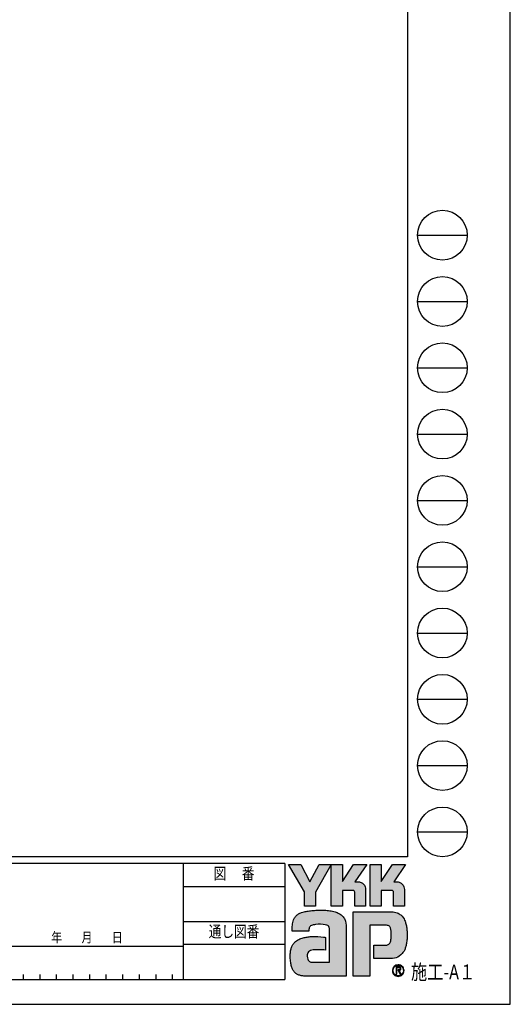
# Model space of a CAD drawing. Units: millimetres. Extents: x 0 to 12615, y 0 to 8910.
# Drawn here: x 10394 to 12615, y 0 to 4455 of the extents above; entities that cross this region are included whole.
import ezdxf
from ezdxf.enums import TextEntityAlignment as Align

# ---------------------------------------------------------------- set-up
doc = ezdxf.new("R2010")
doc.units = ezdxf.units.MM
doc.layers.add('YKK_ZWAK', color=7, linetype='Continuous', lineweight=30)
doc.styles.add('text-b', font='extslim2.shx', dxfattribs={"width": 0.8, "bigfont": 'extfont2.shx'})

msp = doc.modelspace()

# ---------------------------------------------------------------- hatches: boundary and pattern name
at = {"layer": 'YKK_ZWAK', "linetype": 'ByBlock', "lineweight": -2}
h = msp.add_hatch(color=256, dxfattribs=at)
edge = h.paths.add_edge_path()
edge.add_arc((12107.54961545775, 152.7661495680246), 26.41120338590177, 44.93442000000285, 90.08535600000256)
edge.add_arc((12107.55255883712, 152.7154529765897), 26.4619044613622, 90.0915655217743, 179.923629932956)
edge.add_arc((12107.39128452543, 152.6867557609504), 26.30068443516744, 179.8606450800951, 225.1439939985764)
edge.add_arc((12107.51742951676, 152.6838329157238), 26.38774459360254, 224.9453553885787, 269.9844512830166)
edge.add_arc((12107.51581210744, 152.8141241276382), 26.51803541329803, 269.9880223087077, 314.9377721061913)
edge.add_arc((12107.69443842095, 152.6429350151379), 26.27068499239209, 314.9257166602815, 360.2350799932709)
edge.add_arc((12107.75916761075, 152.8470016870717), 26.20591155086967, 359.7894949650353, 405.1328750314317)
edge.add_line((12126.24652165859, 171.4203035077433), (12126.24652001337, 171.4203025729107))
edge = h.paths.add_edge_path(flags=16)
edge.add_arc((12107.46543965191, 152.4384324328491), 23.40809244192205, 224.628219000001, 270.1097310000005, ccw=False)
edge.add_arc((12107.29085153807, 152.6505660468811), 23.43446363125889, 179.755127369646, 225.2972179378844, ccw=False)
edge.add_arc((12107.38675428587, 152.8007193039552), 23.53020547669671, 134.8007046283088, 180.1217460165475, ccw=False)
edge.add_arc((12107.45535742415, 152.9342306279164), 23.48424551845955, 89.86602478721397, 135.148996271344, ccw=False)
edge.add_arc((12107.55780244219, 152.7556642755664), 23.66279540725195, 45.03107645709707, 90.11509058956278, ccw=False)
edge.add_arc((12107.57359967743, 152.748066523198), 23.6570122568931, 0.0064280881064178175, 45.071149570043985, ccw=False)
edge.add_arc((12107.47265000287, 152.7883468461357), 23.75799157744153, 270.09072013900766, 359.9092589945101, ccw=False)
edge.add_line((12107.51026756243, 129.0303850498664), (12107.51027003633, 129.030382919782))
edge = h.paths.add_edge_path(flags=0)
edge.add_arc((12111.01224175894, 161.2459164257351), 5.029251831414851, -1.6106014017748862, 42.86139266983258, ccw=False)
edge.add_line((12116.03950669191, 161.1045612789894), (12115.83061157698, 159.4974020625484))
edge.add_line((12115.83061157698, 159.4974020625484), (12115.25548155519, 158.2304858852327))
edge.add_line((12115.25548155519, 158.2304858852327), (12114.39202239936, 157.2651436431685))
edge.add_line((12114.39202239936, 157.2651436431685), (12113.31919350131, 156.5626597635873))
edge.add_line((12113.31919350131, 156.5626597635873), (12112.11493542204, 156.083809258289))
edge.add_line((12112.11493542204, 156.083809258289), (12110.85667930705, 155.7893671390736))
edge.add_line((12110.85667930705, 155.7893671390736), (12109.62338454819, 155.6416366640348))
edge.add_line((12109.62338454819, 155.6416366640348), (12108.49299170642, 155.6008834295414))
edge.add_line((12108.49299170642, 155.6008834295415), (12105.51647734211, 155.6008834295415))
edge.add_line((12105.51647734211, 155.6008834295415), (12107.01874344862, 153.0456556268009))
edge.add_line((12107.01874344862, 153.0456556268009), (12116.83976354612, 136.1768730390909))
edge.add_line((12116.83976354612, 136.1768730390909), (12120.77092242845, 136.1768730390909))
edge.add_line((12120.77092242845, 136.1768730390909), (12111.30088956303, 152.4139804921522))
edge.add_line((12111.30088956303, 152.4139804921521), (12112.18727241326, 152.5902382313362))
edge.add_line((12112.18727241326, 152.5902382313362), (12113.032902029, 152.8138716056192))
edge.add_line((12113.032902029, 152.8138716056192), (12113.83523133309, 153.0843711995696))
edge.add_line((12113.83523133309, 153.0843711995696), (12114.59273207924, 153.4017370131875))
edge.add_line((12114.59273207924, 153.4017370131875), (12115.30183835943, 153.7659690464728))
edge.add_line((12115.30183835943, 153.7659690464728), (12115.96153134278, 154.1770672994257))
edge.add_line((12115.96153134278, 154.1770672994257), (12116.56875453674, 154.6340129411839))
edge.add_line((12116.56875453674, 154.6340129411839), (12117.12045144869, 155.1373153871778))
edge.add_arc((12111.1111064812, 160.8645915114753), 8.301440763039839, 316.3767372757107, 361.6565045120804)
edge.add_line((12119.40907801333, 161.1045648314184), (12119.37257706989, 161.9833493666501))
edge.add_line((12119.37257706989, 161.9833493666501), (12119.26254333676, 162.8305072286831))
edge.add_line((12119.26254333676, 162.8305072286831), (12119.08119144326, 163.6435342568278))
edge.add_line((12119.08119144326, 163.6435342568278), (12118.82801197397, 164.418355127635))
edge.add_line((12118.82801197397, 164.418355127635), (12118.50504259061, 165.1529321793798))
edge.add_line((12118.50504259061, 165.1529321793798), (12118.11177387775, 165.843190088613))
edge.add_line((12118.11177387775, 165.8431900886129), (12117.65024349711, 166.4876006090408))
edge.add_line((12117.65024349711, 166.4876006090408), (12117.12045144869, 167.0820884172144))
edge.add_line((12117.12045144869, 167.0820884172144), (12116.42611821601, 167.6959340117724))
edge.add_line((12116.42611821601, 167.6959340117724), (12115.65486325322, 168.2308202144991))
edge.add_line((12115.65486325322, 168.2308202144991), (12114.81076188377, 168.6867470253949))
edge.add_line((12114.81076188377, 168.6867470253949), (12113.89738001569, 169.0616767827347))
edge.add_line((12113.89738001569, 169.0616767827347), (12112.91777414155, 169.3551000710876))
edge.add_line((12112.91777414155, 169.3551000710876), (12111.87551016938, 169.5654886441602))
edge.add_line((12111.87551016938, 169.5654886441602), (12110.7741540072, 169.6928425019523))
edge.add_line((12110.7741540072, 169.6928425019523), (12109.61625273215, 169.7356333981705))
edge.add_line((12109.61625273215, 169.7356333981705), (12098.24762855477, 169.7356333981705))
edge.add_line((12098.24762855477, 169.7356333981705), (12098.24762855477, 136.288944433948))
edge.add_line((12098.24762855477, 136.2889444339481), (12101.683635638, 136.2889444339481))
edge.add_line((12101.683635638, 136.2889444339481), (12101.683635638, 166.3240782556359))
edge.add_line((12101.683635638, 166.3240782556359), (12109.61625273215, 166.3240782556359))
edge.add_line((12109.61625273215, 166.3240782556359), (12110.43539274547, 166.297079237784))
edge.add_line((12110.43539274547, 166.297079237784), (12111.20613829283, 166.2171010150905))
edge.add_line((12111.20613829283, 166.2171010150904), (12111.9264517125, 166.0846530029867))
edge.add_line((12111.9264517125, 166.0846530029868), (12112.59429534276, 165.9007540323349))
edge.add_line((12112.59429534276, 165.9007540323349), (12113.20763152189, 165.6664229339974))
edge.add_line((12113.20763152189, 165.6664229339974), (12113.76442258816, 165.3821691234054))
edge.add_line((12113.76442258816, 165.3821691234054), (12114.26212146441, 165.0485020159903))
edge.add_line((12114.26212146441, 165.0485020159903), (12114.69869048892, 164.6669498580459))
edge = h.paths.add_edge_path()
edge.add_arc((11757.55331512773, 68.9108088166555), 357.0043281246388, 87.51793533789117, 91.66438817798303, ccw=False)
edge.add_arc((11762.1910053094, 168.3357969445218), 257.471983398718, 81.92630775827178, 87.59083149003902, ccw=False)
edge.add_arc((11775.88118960165, 262.1547235194962), 162.6606653182127, 73.67137372319672, 82.0594330221652, ccw=False)
edge.add_arc((11796.1890386018, 330.1233372091751), 91.7248800845357, 60.605282882355084, 73.90849856205972, ccw=False)
edge.add_arc((11804.50303623472, 346.7032447678044), 73.204241580639, 52.173471518694726, 59.905419987328685, ccw=False)
edge.add_arc((11811.93854082793, 356.3282888808351), 61.04171117894118, 43.55041761169451, 52.14560577150331, ccw=False)
edge.add_arc((11816.03475746391, 360.2870793419616), 55.34534548003805, 34.48659260316282, 43.50182013356101, ccw=False)
edge.add_arc((11816.06334014024, 360.3714480010524), 55.27404105105882, 25.589150532184817, 34.43128324084961, ccw=False)
edge.add_arc((11811.1452659675, 358.0670482583169), 60.70504466068149, 17.43088999214831, 25.545905045019026, ccw=False)
edge.add_line((11869.06267229101, 376.2515606799581), (11871.1909825744, 367.647094315105))
edge.add_line((11871.1909825744, 367.647094315105), (11872.39676889997, 358.4358444887183))
edge.add_line((11872.39676889997, 358.4358444887183), (11872.77730222706, 348.6209373763971))
edge.add_line((11872.77730222706, 348.6209373763972), (11872.77730222706, 127.5))
edge.add_line((11872.77730222706, 127.5), (11691.82835633721, 127.5000000000002))
edge.add_arc((11691.08763433418, 266.8540394034809), 139.356008005226, 263.6848746649659, 270.30454692996716, ccw=False)
edge.add_arc((11684.70163296638, 209.9869172909055), 82.13157080898517, 253.691018885623, 263.74909316651605, ccw=False)
edge.add_arc((11677.15859145883, 184.0782979832644), 55.14727736951281, 239.8785013092501, 253.6535482446689, ccw=False)
edge.add_arc((11673.03911335785, 176.5859686265769), 46.59980391637139, 223.6420534782413, 239.6366294170112, ccw=False)
edge.add_arc((11678.00332680074, 180.9527011413586), 53.20660316595189, 208.2977657543149, 223.355606159757, ccw=False)
edge.add_arc((11700.00643018089, 192.6630080460424), 78.1316523311509, 196.3102007627962, 208.2099283034402, ccw=False)
edge.add_arc((11750.53904104367, 207.5911210622968), 130.8230395973495, 187.8047148541562, 196.3697110093865, ccw=False)
edge.add_arc((11846.24545436933, 221.0527241322621), 227.4711938845027, 181.9094794174698, 187.8904176513078, ccw=False)
edge.add_arc((11764.69944872335, 219.7694372107953), 145.9347609118784, 174.5558801097798, 182.4727230497099, ccw=False)
edge.add_arc((11720.97277826992, 223.9573797709645), 102.0080040167611, 164.9753667854606, 174.5673877291292, ccw=False)
edge.add_arc((11696.18557933134, 230.5664208139727), 76.35489052172127, 153.891777935297, 164.9434116692619, ccw=False)
edge.add_arc((11684.89210937665, 235.9967517385557), 63.82410981608275, 142.0468818398376, 153.8077060405064, ccw=False)
edge.add_arc((11682.71243282592, 237.5579540830939), 61.1453366754258, 130.6022050713186, 141.944269337734, ccw=False)
edge.add_arc((11686.31276150371, 233.2298623580247), 66.77458225111508, 120.6072426230107, 130.5308147201121, ccw=False)
edge.add_arc((11693.4228168753, 221.1399015672121), 80.80023588704964, 112.58837614452091, 120.5816154340441, ccw=False)
edge.add_arc((11702.99007478212, 198.1518193729808), 105.6997205771942, 106.6130308198974, 112.5902350136696, ccw=False)
edge.add_arc((11718.03620099773, 147.5794921595786), 158.4628239637299, 99.87193010640078, 106.59824860692831, ccw=False)
edge.add_arc((11726.46570231628, 100.0912626627613), 206.6931885051576, 94.78469170294778, 99.9171141639502, ccw=False)
edge.add_arc((11730.56921743196, 52.84399978727407), 254.1181272002389, 90.80098592879739, 94.81811646898808, ccw=False)
edge.add_arc((11731.19316180992, 17.66174312941035), 289.305698473827, 87.57779436069058, 90.82713927416393, ccw=False)
edge.add_line((11743.42005155266, 306.7089543884846), (11757.61120862566, 305.7724772145312))
edge.add_line((11757.61120862566, 305.7724772145312), (11768.76740656825, 304.5218623310128))
edge.add_line((11768.76740656825, 304.5218623310127), (11776.06529203517, 303.3502068393254))
edge.add_line((11776.06529203517, 303.3502068393254), (11778.68063085879, 302.6507794523313))
edge.add_line((11778.68063085879, 302.6507794523313), (11778.68063085879, 245.2911113182027))
edge.add_line((11778.68063085879, 245.2911113182027), (11770.38327231592, 246.166796444381))
edge.add_line((11770.38327231592, 246.166796444381), (11761.28358446896, 246.6594011663209))
edge.add_line((11761.28358446896, 246.6594011663209), (11751.96943272547, 246.8499225375778))
edge.add_line((11751.96943272547, 246.8499225375778), (11743.0297013239, 246.8213952734323))
edge.add_line((11743.0297013239, 246.8213952734323), (11735.0522556718, 246.6563446737338))
edge.add_line((11735.0522556718, 246.6563446737338), (11728.62547059218, 246.4362772074691))
edge.add_line((11728.62547059218, 246.4362772074691), (11724.33772090804, 246.2437181744874))
edge.add_line((11724.33772090804, 246.2437181744874), (11722.7778908578, 246.1617022900693))
edge.add_line((11722.7778908578, 246.1617022900693), (11716.29303241903, 244.9768019971718))
edge.add_line((11716.29303241903, 244.9768019971718), (11710.70117923109, 243.1210015814253))
edge.add_line((11710.70117923109, 243.1210015814253), (11706.00335012486, 240.5815656570509))
edge.add_line((11706.00335012486, 240.5815656570509), (11702.20005451575, 237.3467776691317))
edge.add_line((11702.20005451575, 237.3467776691317), (11699.29027357292, 233.4044116473195))
edge.add_line((11699.29027357292, 233.4044116473196), (11697.27502612722, 228.7432604521289))
edge.add_line((11697.27502612722, 228.7432604521288), (11696.15380276322, 223.3505886977804))
edge.add_line((11696.15380276322, 223.3505886977804), (11695.92762231178, 217.2146798293573))
edge.add_line((11695.92762231178, 217.2146798293573), (11696.64335099257, 210.466963028101))
edge.add_line((11696.64335099257, 210.466963028101), (11698.07684601588, 204.8888640568071))
edge.add_line((11698.07684601588, 204.8888640568071), (11700.13895968124, 200.3739150903617))
edge.add_line((11700.13895968124, 200.3739150903617), (11702.74054428822, 196.8156483036505))
edge.add_line((11702.74054428822, 196.8156483036505), (11705.79092389006, 194.1075958715594))
edge.add_line((11705.79092389006, 194.1075958715594), (11709.2009507863, 192.1422711381118))
edge.add_line((11709.2009507863, 192.1422711381118), (11712.88096786106, 190.8142251090557))
edge.add_line((11712.88096786106, 190.8142251090557), (11716.74080858302, 190.0159711284148))
edge.add_line((11716.74080858302, 190.0159711284148), (11796.39351481594, 190.0159711284148))
edge.add_line((11796.39351481594, 190.0159711284148), (11796.39351481594, 337.3893459499967))
edge.add_line((11796.39351481594, 337.3893459499967), (11796.41643851035, 340.3113528631785))
edge.add_line((11796.41643851035, 340.3113528631786), (11796.26412329642, 343.1676451857397))
edge.add_line((11796.26412329643, 343.1676451857397), (11795.89021236995, 345.9200167603424))
edge.add_line((11795.89021236995, 345.9200167603424), (11795.24885834211, 348.5307708450802))
edge.add_line((11795.24885834211, 348.5307708450803), (11794.29370440867, 350.9632295289096))
edge.add_line((11794.29370440867, 350.9632295289094), (11792.97839376539, 353.1791866544919))
edge.add_line((11792.97839376539, 353.1791866544919), (11791.25606019261, 355.1419643107839))
edge.add_line((11791.25606019261, 355.1419643107839), (11789.08136571695, 356.8133563404472))
edge.add_line((11789.08136571696, 356.8133563404472), (11784.41002621314, 358.6472518926533))
edge.add_line((11784.41002621314, 358.6472518926533), (11776.94097716135, 360.2009689577169))
edge.add_line((11776.94097716135, 360.2009689577169), (11767.41185210591, 361.3471536778458))
edge.add_line((11767.41185210591, 361.3471536778458), (11756.56079400659, 361.9589616106788))
edge.add_line((11756.56079400659, 361.9589616106788), (11745.12543640773, 361.9100577292868))
edge.add_line((11745.12543640773, 361.9100577292868), (11733.84392226903, 361.0741070067342))
edge.add_arc((11744.34853574272, 267.0095212695003), 94.64931692383793, 96.37207465332192, 102.7534079932569)
edge.add_arc((11734.4853539515, 309.5567180874208), 50.97494960633882, 102.4978957058443, 112.8463169705322)
edge.add_line((11714.69378541356, 356.5326619542195), (11711.20906641597, 354.5698907815816))
edge.add_line((11711.20906641597, 354.5698907815816), (11708.48827859809, 352.1730911779343))
edge.add_line((11708.48827859809, 352.1730911779343), (11706.43176850247, 349.3748722145264))
edge.add_line((11706.43176850247, 349.3748722145264), (11704.93816245828, 346.2073270635213))
edge.add_line((11704.93816245828, 346.2073270635213), (11703.90812445646, 342.7035677279452))
edge.add_line((11703.90812445646, 342.7035677279453), (11703.24129965706, 338.8961967953927))
edge.add_line((11703.24129965706, 338.8961967953927), (11702.83631438928, 334.8167980225963))
edge.add_line((11702.83631438928, 334.8167980225963), (11702.59383264405, 330.4989928280132))
edge.add_line((11702.59383264405, 330.4989928280132), (11627.61654123839, 330.316622103655))
edge.add_line((11627.61654123839, 330.3166221036549), (11627.83508045836, 340.5711547330743))
edge.add_line((11627.83508045836, 340.5711547330743), (11628.25178228106, 352.0920941243771))
edge.add_arc((11764.20698746968, 344.3123176679155), 136.1776146787452, 171.5562215410652, 176.7249302595971, ccw=False)
edge.add_arc((11718.06161064273, 351.1997860831715), 89.52109364387968, 163.4838524863008, 171.5798233267276, ccw=False)
edge.add_arc((11694.90797399899, 358.0684520019452), 65.37012163732778, 152.2125045740734, 163.4864976584933, ccw=False)
edge.add_arc((11684.90490193354, 363.24109748833), 54.10919263380296, 138.0385215069419, 152.1201504079557, ccw=False)
edge.add_arc((11684.89712514957, 362.9880471121129), 54.27295160983189, 122.60462867217839, 137.8343845030835, ccw=False)
edge.add_arc((11692.07295502091, 351.3811461537934), 67.91764616981753, 108.37420791968111, 122.42808991687619, ccw=False)
edge.add_arc((11703.43906018991, 310.9616792296484), 109.8766770801347, 100.9315937394664, 107.3549899713762, ccw=False)
edge.add_arc((11740.57976585022, 130.7737723106306), 293.8471686289735, 97.86054447666339, 101.37937906247248, ccw=False)
edge.add_arc((11758.01685467315, 9.628206746350372), 416.2397711733253, 94.9020122383061, 97.95760039022957, ccw=False)
edge.add_arc((11759.20440242765, -0.0681832747268345), 426.0023205036317, 91.61689723320711, 94.94970856324022, ccw=False)
edge = h.paths.add_edge_path()
edge.add_arc((12027.60789192463, 292.3246049289617), 118.4613637369773, 339.22498221091587, 347.3145741352372, ccw=False)
edge.add_arc((12083.03954309938, 270.8612934938051), 59.02223089989689, 326.2325061058077, 339.6193101912123, ccw=False)
edge.add_arc((12060.61976262457, 287.5702458854108), 86.95876842549131, 318.6736738685102, 325.2911172618525, ccw=False)
edge.add_arc((12069.34269733788, 279.9195494089488), 75.35607502246552, 311.5703269329227, 318.6624294560623, ccw=False)
edge.add_line((12119.34438028027, 223.5425173327532), (12112.42466000418, 218.1642301930549))
edge.add_line((12112.42466000418, 218.1642301930549), (12105.21643165315, 213.9360821143574))
edge.add_line((12105.21643165315, 213.9360821143574), (12097.77438161921, 210.7807629337005))
edge.add_line((12097.77438161921, 210.7807629337005), (12090.15148910721, 208.621860336409))
edge.add_line((12090.15148910721, 208.621860336409), (12082.40226156828, 207.3829620078074))
edge.add_line((12082.40226156828, 207.3829620078074), (12074.57967820725, 206.9866368023585))
edge.add_line((12074.57967820725, 206.9866368023585), (11997.53925430536, 206.9866368023585))
edge.add_line((11997.53925430536, 206.9866368023585), (11997.53925430536, 267.5056994405935))
edge.add_line((11997.53925430536, 267.5056994405934), (12040.9822022754, 267.5056994405934))
edge.add_line((12040.9822022754, 267.5056994405934), (12048.9922505151, 267.6172614200193))
edge.add_line((12048.9922505151, 267.6172614200193), (12056.034918851, 268.2993686823538))
edge.add_line((12056.034918851, 268.2993686823538), (12062.07913294181, 270.0721343828187))
edge.add_arc((12055.07840834978, 285.8577293182474), 17.26832801051824, 293.9167198020605, 314.0937636770703)
edge.add_arc((12052.72451811807, 287.935651424758), 20.40008163115389, 314.7809858171797, 333.9292818603019)
edge.add_arc((12037.57381020557, 295.2922392450358), 37.24234826006199, 334.0067642612879, 347.3498910530277)
edge.add_arc((11996.24502938789, 304.8629728063629), 79.66437569378995, 347.1430841970991, 355.4000769567)
edge.add_arc((11905.80418822353, 312.6354584738058), 170.4379570607271, 355.2339044354762, 360.2919344246406)
edge.add_line((12076.23993289908, 313.5038730771792), (12076.14613065809, 323.0523580551937))
edge.add_line((12076.14613065809, 323.0523580551937), (12075.69071326263, 331.6533281950407))
edge.add_line((12075.69071326263, 331.6533281950407), (12074.61329962571, 339.2064307929743))
edge.add_line((12074.61329962571, 339.2064307929743), (12072.6551067083, 345.6108015936261))
edge.add_arc((12053.56839238507, 337.644092572978), 20.68262836962681, 22.65543833575849, 39.38165319252862)
edge.add_arc((12056.47847685854, 339.8691090766009), 17.02205261141511, 39.80779662169854, 59.7537818176739)
edge.add_arc((12054.40552887051, 335.9753347670537), 21.43062072040466, 60.2099075952312, 77.92418213913811)
edge.add_arc((12051.21243820574, 320.9841104600492), 36.75812941804351, 77.94572257653994, 90.63794058773097)
edge.add_line((12050.80317563207, 357.7399614563113), (11979.29097473005, 357.7399830097423))
edge.add_line((11979.29097473005, 357.7399830097423), (11979.29097473005, 127.4999999999999))
edge.add_line((11979.29097473005, 127.5), (11904.34526708113, 127.5))
edge.add_line((11904.34526708113, 127.5), (11904.34526708113, 418.8127802216573))
edge.add_line((11904.34526708113, 418.8127802216573), (12078.52866662967, 418.8127802216571))
edge.add_arc((12075.68208538498, 338.6803548196545), 80.18296967305565, 78.73197638228362, 87.96551099663083, ccw=False)
edge.add_arc((12078.03335017812, 350.7034119578388), 67.93225006289671, 69.0303397675134, 78.69541395760581, ccw=False)
edge.add_arc((12080.22523909737, 356.5484120128136), 61.68996139996341, 59.394837104650776, 68.98849810507397, ccw=False)
edge.add_arc((12081.23840542108, 358.3291900517381), 59.6414404267565, 50.30120407773393, 59.36159834971329, ccw=False)
edge.add_arc((12080.86923699034, 357.9103183668515), 60.19953493909497, 42.05209438652213, 50.28551138205171, ccw=False)
edge.add_line((12125.56956683747, 398.232328714067), (12130.45796626754, 392.0633759310055))
edge.add_line((12130.45796626754, 392.0633759310056), (12134.11964438678, 386.086404677107))
edge.add_line((12134.11964438678, 386.086404677107), (12136.6743627741, 380.6774316289574))
edge.add_arc((12051.13831873057, 340.7824904041845), 94.3823138408024, 14.762666767432506, 25.004857483356886, ccw=False)
edge.add_arc((11993.25277124918, 325.0056791973285), 154.3780464337195, 7.913901303101682, 14.950413391766176, ccw=False)
edge.add_arc((11935.4346507712, 316.5986744855946), 212.8033446260953, 2.5437612488565833, 8.012513468652287, ccw=False)
edge.add_arc((11902.29410262706, 314.8557032463843), 245.9887424634968, -2.235807907604226, 2.606741948428123, ccw=False)
edge.add_arc((11911.75441433532, 314.2473097170845), 236.512018387378, 352.8936963416039, 357.82205712252266, ccw=False)
edge.add_arc((11961.224549084, 307.8109264885441), 186.6258384953822, 347.15165836895227, 352.9756549716377, ccw=False)
edge = h.paths.add_edge_path()
edge.add_arc((11924.7239049547, 517.2163225306762), 37.4662208605921, 78.2679820538109, 90.11215451062168, ccw=False)
edge.add_arc((11925.26092572606, 519.9433445462212), 34.68698517926358, 66.19963222081822, 78.22058292401289, ccw=False)
edge.add_line((11939.2588991592, 551.6804471328071), (11945.32366319518, 548.2164615443529))
edge.add_line((11945.32366319518, 548.2164615443529), (11950.45908015679, 543.6994749161828))
edge.add_line((11950.45908015679, 543.6994749161828), (11954.5878922264, 538.3220856247693))
edge.add_line((11954.5878922264, 538.3220856247693), (11957.63317767393, 532.2758338722319))
edge.add_line((11957.63317767393, 532.2758338722319), (11959.51648652296, 525.753788106983))
edge.add_line((11959.51648652296, 525.7537881069828), (11960.16191587425, 518.9474885311422))
edge.add_line((11960.16191587425, 518.9474885311423), (11960.16191587425, 443.6726985136838))
edge.add_line((11960.16191587425, 443.6726985136838), (11910.61566162338, 443.6726985136838))
edge.add_line((11910.61566162338, 443.6726985136838), (11910.61566162338, 507.8855324433209))
edge.add_arc((11903.58641633052, 508.0600031536351), 7.031410201088885, 358.5781712163345, 452.1682981404213)
edge.add_line((11903.32038356372, 515.086378889601), (11855.65432133919, 515.0866289783171))
edge.add_line((11855.65432133919, 515.0866289783171), (11855.65432133919, 443.8550692380423))
edge.add_line((11855.65432133919, 443.8550692380423), (11804.87120642145, 443.8550692380423))
edge.add_line((11804.87120642145, 443.8550692380423), (11804.87120642145, 633.0000000000002))
edge.add_line((11804.87120642145, 633.0000000000002), (11855.65432133919, 633.0000000000002))
edge.add_line((11855.65432133919, 633.0000000000002), (11855.65432133919, 555.62285249811))
edge.add_line((11855.65432133919, 555.62285249811), (11905.60352319612, 633.0000000000002))
edge.add_line((11905.60352319612, 633.0000000000002), (11965.25810784766, 633.0000000000002))
edge.add_line((11965.25810784766, 633.0000000000002), (11911.73892264911, 554.6824716121731))
edge.add_line((11911.73892264911, 554.6824716121731), (11913.63598571478, 554.6824716121731))
edge.add_line((11913.63598571478, 554.6824716121731), (11915.72917372145, 554.6824716121731))
edge.add_line((11915.72917372145, 554.6824716121731), (11917.87890684098, 554.6824716121731))
edge.add_line((11917.87890684098, 554.6824716121731), (11919.94815232238, 554.6824716121731))
edge.add_line((11919.94815232238, 554.6824716121731), (11921.79783975296, 554.6824716121731))
edge.add_line((11921.79783975296, 554.6824716121731), (11923.29042696628, 554.6824716121731))
edge.add_line((11923.29042696628, 554.6824716121731), (11924.28735296508, 554.6824716121731))
edge.add_line((11924.28735296508, 554.6824716121731), (11924.65056616749, 554.6824716121731))
h.paths.add_polyline_path([(11611.52971133753, 633.0000000000002), (11666.74677816816, 633.0000000000002), (11708.20708128009, 554.8505787044587), (11749.55836948975, 633.0000000000002), (11804.81466130859, 633.0000000000002), (11734.00744462247, 507.0149414714542), (11734.00744462247, 443.7990335406136), (11683.64561626631, 443.7990335406136), (11683.64561626631, 508.7138419344007)])
edge = h.paths.add_edge_path()
edge.add_arc((12100.16823420786, 517.1494490720642), 37.53308953963971, 78.2785069830033, 90.10825959996419, ccw=False)
edge.add_arc((12100.68562859086, 519.781598079606), 34.85072989700055, 66.2482987955567, 78.2322632326792, ccw=False)
edge.add_line((12114.72259183091, 551.6804544439215), (12120.80505326234, 548.2164615443529))
edge.add_line((12120.80505326234, 548.2164615443529), (12125.96135625662, 543.6994749161828))
edge.add_line((12125.96135625662, 543.6994749161828), (12130.11054494349, 538.3220856247693))
edge.add_line((12130.11054494349, 538.3220856247693), (12133.1736599311, 532.2758338722319))
edge.add_line((12133.1736599311, 532.2758338722319), (12135.07021358134, 525.753788106983))
edge.add_line((12135.07021358134, 525.7537881069828), (12135.71971825608, 518.9474885311422))
edge.add_line((12135.71971825608, 518.9474885311423), (12135.71971825608, 443.7990335406137))
edge.add_line((12135.71971825608, 443.7990335406136), (12086.06088319493, 443.7990335406136))
edge.add_line((12086.06088319493, 443.7990335406136), (12086.06088319492, 507.8855324433207))
edge.add_arc((12079.06452099976, 508.093252187874), 6.999445082162267, 358.299406285005, 452.4345457850627)
edge.add_line((12078.76719818733, 515.0863795714854), (12031.15455977731, 515.0866289783171))
edge.add_line((12031.1545597773, 515.0866289783171), (12031.1545597773, 443.7990335406136))
edge.add_line((12031.1545597773, 443.7990335406136), (11980.34393642628, 443.7990335406136))
edge.add_line((11980.34393642628, 443.7990335406136), (11980.34393642628, 633.0000000000002))
edge.add_line((11980.34393642628, 633.0000000000002), (12031.15455977731, 633.0000000000002))
edge.add_line((12031.1545597773, 633.0000000000002), (12031.1545597773, 555.62285249811))
edge.add_line((12031.1545597773, 555.62285249811), (12081.04874476766, 633.0000000000002))
edge.add_line((12081.04874476766, 633.0000000000002), (12140.70383883463, 633.0000000000002))
edge.add_line((12140.70383883464, 633.0000000000002), (12087.18414422065, 554.6824716121731))
edge.add_line((12087.18414422065, 554.6824716121731), (12089.10158390357, 554.6824716121731))
edge.add_line((12089.10158390357, 554.6824716121731), (12091.203941388, 554.6824716121731))
edge.add_line((12091.203941388, 554.6824716121731), (12093.35520275383, 554.6824716121731))
edge.add_line((12093.35520275383, 554.6824716121731), (12095.42037291178, 554.6824716121731))
edge.add_line((12095.42037291178, 554.6824716121731), (12097.26241911089, 554.6824716121731))
edge.add_line((12097.26241911089, 554.6824716121731), (12098.74685567731, 554.6824716121731))
edge.add_line((12098.74685567731, 554.6824716121731), (12099.7371592755, 554.6824716121731))
edge.add_line((12099.7371592755, 554.6824716121731), (12100.09731598534, 554.6824716121731))

# ---------------------------------------------------------------- linework, layer by layer
at = {"layer": 'YKK_ZWAK'}
for p, q in [((12615, 0), (12615, 8910)), ((12150.02971133753, 8617.499999999998), (12150.02971133753, 667.4999999999999)), ((12195.02971133753, 3480), (12420.02971133753, 3480)), ((12195.02971133753, 3180), (12420.02971133753, 3180)), ((12195.02971133753, 2880), (12420.02971133753, 2880)), ((12195.02971133753, 2580), (12420.02971133753, 2580)), ((12195.02971133753, 2280), (12420.02971133753, 2280)), ((12195.02971133753, 1980), (12420.02971133753, 1980)), ((12195.02971133753, 1680), (12420.02971133753, 1680)), ((12195.02971133753, 1380), (12420.02971133753, 1380)), ((12195.02971133753, 1080), (12420.02971133753, 1080)), ((12195.02971133753, 780), (12420.02971133753, 780)), ((12150.02971133753, 667.4999999999999), (450.0297113375282, 667.4999999999999)), ((11133.77971133753, 637.5), (9585.029711337527, 637.5)), ((11133.77971133753, 637.5), (11133.77971133753, 112.5)), ((11595.02971133753, 637.5), (11133.77971133753, 637.5)), ((11595.02971133753, 637.5), (11595.02971133753, 112.5)), ((11133.77971133753, 532.5), (11595.02971133753, 532.5)), ((11133.77971133753, 375), (11595.02971133753, 375)), ((11595.02971133753, 270), (11133.77971133753, 270)), ((9585.029711337527, 262.5), (11133.77971133753, 262.5)), ((10410.02971133753, 135), (10410.02971133753, 112.5)), ((10485.02971133753, 135), (10485.02971133753, 112.5)), ((10560.02971133753, 135), (10560.02971133753, 112.5)), ((10635.02971133753, 135), (10635.02971133753, 112.5)), ((10710.02971133753, 135), (10710.02971133753, 112.5)), ((10785.02971133753, 135), (10785.02971133753, 112.5)), ((10860.02971133753, 135), (10860.02971133753, 112.5)), ((10935.02971133753, 135), (10935.02971133753, 112.5)), ((11010.02971133753, 135), (11010.02971133753, 112.5)), ((11085.02971133753, 135), (11085.02971133753, 112.5)), ((9585.029711337527, 112.5), (11133.77971133753, 112.5)), ((11133.77971133753, 112.5), (11595.02971133753, 112.5)), ((0, 0), (12615, 0))]:
    msp.add_line(p, q, dxfattribs=at)
at = {"layer": 'YKK_ZWAK', "linetype": 'ByBlock', "lineweight": -2}
msp.add_lwpolyline([(11611.52971133753, 633.0000000000002), (11666.74677816816, 633.0000000000002), (11708.20708128009, 554.8505787044587), (11749.55836948975, 633.0000000000002), (11804.81466130859, 633.0000000000002), (11734.00744462247, 507.0149414714542), (11734.00744462247, 443.7990335406136), (11683.64561626631, 443.7990335406136), (11683.64561626631, 508.7138419344007)], close=True, dxfattribs=at)
for points in [[(11924.65056616749, 554.6824716121731, -0.0517260100804869), (11932.34207917498, 553.8998491758099, -0.0524994454876206), (11939.2588991592, 551.6804471328071), (11945.32366319518, 548.2164615443529), (11950.45908015679, 543.6994749161828), (11954.5878922264, 538.3220856247693), (11957.63317767393, 532.2758338722319), (11959.51648652296, 525.7537881069828), (11960.16191587425, 518.9474885311423), (11960.16191587425, 443.6726985136838), (11910.61566162338, 443.6726985136838), (11910.61566162338, 507.8855324433209, 0.432687496610367), (11903.32038356372, 515.086378889601), (11855.65432133919, 515.0866289783171), (11855.65432133919, 443.8550692380423), (11804.87120642145, 443.8550692380423), (11804.87120642145, 633.0000000000002), (11855.65432133919, 633.0000000000002), (11855.65432133919, 555.62285249811), (11905.60352319612, 633.0000000000002), (11965.25810784766, 633.0000000000002), (11911.73892264911, 554.6824716121731), (11913.63598571478, 554.6824716121731), (11915.72917372145, 554.6824716121731), (11917.87890684098, 554.6824716121731), (11919.94815232238, 554.6824716121731), (11921.79783975296, 554.6824716121731), (11923.29042696628, 554.6824716121731), (11924.28735296508, 554.6824716121731)], [(12100.09731598534, 554.6824716121731, -0.051662923521697), (12107.79325441187, 553.8998487607621, -0.052337619024468), (12114.72259183091, 551.6804544439215), (12120.80505326234, 548.2164615443529), (12125.96135625662, 543.6994749161828), (12130.11054494349, 538.3220856247693), (12133.1736599311, 532.2758338722319), (12135.07021358134, 525.7537881069828), (12135.71971825608, 518.9474885311423), (12135.71971825608, 443.7990335406136), (12086.06088319493, 443.7990335406136), (12086.06088319492, 507.8855324433207, 0.4355136938325048), (12078.76719818733, 515.0863795714854), (12031.1545597773, 515.0866289783171), (12031.1545597773, 443.7990335406136), (11980.34393642628, 443.7990335406136), (11980.34393642628, 633.0000000000002), (12031.1545597773, 633.0000000000002), (12031.1545597773, 555.62285249811), (12081.04874476766, 633.0000000000002), (12140.70383883464, 633.0000000000002), (12087.18414422065, 554.6824716121731), (12089.10158390357, 554.6824716121731), (12091.203941388, 554.6824716121731), (12093.35520275383, 554.6824716121731), (12095.42037291178, 554.6824716121731), (12097.26241911089, 554.6824716121731), (12098.74685567731, 554.6824716121731), (12099.7371592755, 554.6824716121731)], [(11747.18413569365, 425.764518924297, -0.0180942879063277), (11773.01397749631, 425.580205063165, -0.024721181581454), (11798.3520804798, 423.2557821904617, -0.0366161642978948), (11821.61261989763, 418.2544619076422, -0.0581115096325855), (11841.20975816407, 410.0394709783834, -0.0337497950622461), (11849.39720915643, 404.5251629569445, -0.0375211763668324), (11856.17964236293, 398.3855764612652, -0.0393566523854136), (11861.65364036443, 391.6243540992451, -0.0386002362161858), (11865.91578981542, 384.2451338391833, -0.0354232381635762), (11869.06267229101, 376.2515606799581), (11871.1909825744, 367.647094315105), (11872.39676889997, 358.4358444887183), (11872.77730222706, 348.6209373763972), (11872.77730222706, 127.5), (11691.82835633721, 127.5000000000002, -0.0288918040959043), (11675.75893333783, 128.3436502880171, -0.0439148256206971), (11661.6376789188, 131.1602152969582, -0.0601774642462495), (11649.4837395142, 136.3779335075822, -0.0699030293254474), (11639.31644271343, 144.4250729665922, -0.0657969275874251), (11631.15513405884, 155.7299047603837, -0.0519690664885366), (11625.01916215404, 170.7207034755169, -0.037389254081128), (11620.92785854892, 189.8257316265548, -0.0261026920733818), (11618.90057140895, 213.4732624778934, -0.034557490484889), (11619.42296996162, 233.614983823325, -0.0418775417324693), (11622.45197267239, 250.401353524872, -0.0482592614009314), (11627.62160325648, 264.1677673850552, -0.05136136850738901), (11634.56588928553, 275.2496314438155, -0.0495295333776397), (11642.91883750519, 283.9823223459069, -0.0433268324194203), (11652.31446852508, 290.7012544531347, -0.0348912343847105), (11662.38679834244, 295.7418028367579, -0.0260863881558032), (11672.76985749252, 299.4393773308395, -0.0293575308065985), (11690.86831035608, 303.6960265069806, -0.0223981620624572), (11709.22509333252, 306.0641627644439, -0.0175298338817346), (11727.01680194988, 306.9372954800165, -0.014178891883078), (11743.42005155266, 306.7089543884846), (11757.61120862566, 305.7724772145312), (11768.76740656825, 304.5218623310127), (11776.06529203517, 303.3502068393254), (11778.68063085879, 302.6507794523313), (11778.68063085879, 245.2911113182027), (11770.38327231592, 246.166796444381), (11761.28358446896, 246.6594011663209), (11751.96943272547, 246.8499225375778), (11743.0297013239, 246.8213952734323), (11735.0522556718, 246.6563446737338), (11728.62547059218, 246.4362772074691), (11724.33772090804, 246.2437181744874), (11722.7778908578, 246.1617022900693), (11716.29303241903, 244.9768019971718), (11710.70117923109, 243.1210015814253), (11706.00335012486, 240.5815656570509), (11702.20005451575, 237.3467776691317), (11699.29027357292, 233.4044116473196), (11697.27502612722, 228.7432604521288), (11696.15380276322, 223.3505886977804), (11695.92762231178, 217.2146798293573), (11696.64335099257, 210.466963028101), (11698.07684601588, 204.8888640568071), (11700.13895968124, 200.3739150903617), (11702.74054428822, 196.8156483036505), (11705.79092389006, 194.1075958715594), (11709.2009507863, 192.1422711381118), (11712.88096786106, 190.8142251090557), (11716.74080858302, 190.0159711284148), (11796.39351481594, 190.0159711284148), (11796.39351481594, 337.3893459499967), (11796.41643851035, 340.3113528631786), (11796.26412329643, 343.1676451857397), (11795.89021236995, 345.9200167603424), (11795.24885834211, 348.5307708450803), (11794.29370440867, 350.9632295289094), (11792.97839376539, 353.1791866544919), (11791.25606019261, 355.1419643107839), (11789.08136571696, 356.8133563404472), (11784.41002621314, 358.6472518926533), (11776.94097716135, 360.2009689577169), (11767.41185210591, 361.3471536778458), (11756.56079400659, 361.9589616106788), (11745.12543640773, 361.9100577292868), (11733.84392226903, 361.0741070067343, 0.0278510171638468), (11723.45418331812, 359.323763025069, 0.0451842178209498), (11714.69378541356, 356.5326619542195), (11711.20906641597, 354.5698907815816), (11708.48827859809, 352.1730911779343), (11706.43176850247, 349.3748722145264), (11704.93816245828, 346.2073270635213), (11703.90812445646, 342.7035677279453), (11703.24129965706, 338.8961967953927), (11702.83631438928, 334.8167980225963), (11702.59383264405, 330.4989928280132), (11627.61654123839, 330.3166221036549), (11627.83508045836, 340.5711547330743), (11628.25178228106, 352.0920941243771, -0.0225565707222758), (11629.50548021325, 364.3084843615319, -0.0353400380862284), (11632.23418833993, 376.6493398720582, -0.0492317925525791), (11637.07615559885, 388.5435825744634, -0.0615201336222398), (11644.66960215235, 399.4201712603282, -0.0665503349233684), (11655.65275079316, 408.7080629142255, -0.0613986076075888), (11670.66382812824, 415.8362153643823, -0.0280346944577528), (11682.6023898803, 418.8445663646374, -0.0153550189529216), (11700.39251590877, 421.8599166964591, -0.0133333084937711), (11722.44836916278, 424.3454959264866, -0.0145431579434434)], [(12143.17766517638, 266.3107200025745, -0.0353121700799632), (12138.36694777244, 250.306439260689, -0.0584774722804379), (12132.10472031068, 238.0553165136127, -0.0288820706933246), (12125.92238877011, 230.1473025215004, -0.0309550164657821), (12119.34438028027, 223.5425173327532), (12112.42466000418, 218.1642301930549), (12105.21643165315, 213.9360821143574), (12097.77438161921, 210.7807629337005), (12090.15148910721, 208.621860336409), (12082.40226156828, 207.3829620078074), (12074.57967820725, 206.9866368023585), (11997.53925430536, 206.9866368023585), (11997.53925430536, 267.5056994405934), (12040.9822022754, 267.5056994405934), (12048.9922505151, 267.6172614200193), (12056.034918851, 268.2993686823538), (12062.07913294181, 270.0721343828186, 0.0882671288460553), (12067.09430895523, 273.45558091892, 0.083745158605346), (12071.04893828042, 278.9702202431892, 0.0582862445597222), (12073.912123107, 287.1362893063791, 0.0360435238119385), (12075.65280502616, 298.4740822247639, 0.0220734031753504), (12076.23993289908, 313.5038730771792), (12076.14613065809, 323.0523580551937), (12075.69071326263, 331.6533281950407), (12074.61329962571, 339.2064307929743), (12072.6551067083, 345.6108015936261, 0.0731117326214678), (12069.55475660722, 350.7668695364488, 0.0872511803861705), (12065.05277342465, 354.5739284737336, 0.0774473946688399), (12058.88894037422, 356.9317305867127, 0.0554369345174518), (12050.80317563207, 357.7399614563113), (11979.29097473005, 357.7399830097423), (11979.29097473005, 127.5), (11904.34526708113, 127.5), (11904.34526708113, 418.8127802216573), (12078.52866662967, 418.8127802216571, -0.0403107082291994), (12091.34974460099, 417.3177065062486, -0.0421968599351876), (12102.34450509475, 414.1365132948153, -0.0418847103820418), (12111.63276899688, 409.6447245320497, -0.0395540362689687), (12119.33447380363, 404.2180883820565, -0.0359405218764401), (12125.56956683747, 398.232328714067), (12130.45796626754, 392.0633759310056), (12134.11964438678, 386.086404677107), (12136.6743627741, 380.6774316289575, -0.0447197629795074), (12142.40503734724, 364.8325889256079, -0.0307122268322105), (12146.16053456972, 346.2611993509215, -0.0238664630145888), (12148.02830210148, 326.0434030742625, -0.0211327548680144), (12148.09558128826, 305.2591149600103, -0.0215073458566774), (12146.44962622583, 284.9882537285916, -0.0254174505855289)], [(12126.24652001337, 171.4203025729107, 0.1995970972806858), (12107.5102695607, 179.1773236462789, 0.4133553441987413), (12081.09067788248, 152.7507242799317, 0.2001979443820198), (12088.84068928987, 134.0426838300401, 0.1990897109272768), (12107.5102685082, 126.2960892937853, 0.1986844442601123), (12126.2465185103, 134.0426873198002, 0.200316005725648), (12133.96490229394, 152.7507212286564, 0.2004703921328915), (12126.24652165859, 171.4203035077433)], [(12107.51027003633, 129.030382919782, -0.2010974043379156), (12090.80636516645, 135.9941620307434, -0.2013724321324656), (12083.85660192939, 152.7507207411649, -0.2003690060463346), (12090.80636120771, 169.4968606291065, -0.2001962315093685), (12107.51027078688, 176.4184119441531, -0.1992934801777829), (12124.28084779816, 169.4968601858843, -0.1992059581228088), (12131.23061178544, 152.7507206342005, -0.4132862458215515), (12107.51026756243, 129.0303850498664)], [(12114.69869048892, 164.6669498580459, -0.1965184448751553), (12116.03950669191, 161.1045612789894), (12115.83061157698, 159.4974020625484), (12115.25548155519, 158.2304858852327), (12114.39202239936, 157.2651436431685), (12113.31919350131, 156.5626597635873), (12112.11493542204, 156.083809258289), (12110.85667930705, 155.7893671390736), (12109.62338454819, 155.6416366640348), (12108.49299170642, 155.6008834295415), (12105.51647734211, 155.6008834295415), (12107.01874344862, 153.0456556268009), (12116.83976354612, 136.1768730390909), (12120.77092242845, 136.1768730390909), (12111.30088956303, 152.4139804921521), (12112.18727241326, 152.5902382313362), (12113.032902029, 152.8138716056192), (12113.83523133309, 153.0843711995696), (12114.59273207924, 153.4017370131875), (12115.30183835943, 153.7659690464728), (12115.96153134278, 154.1770672994257), (12116.56875453674, 154.6340129411839), (12117.12045144869, 155.1373153871778, 0.2001816900370092), (12119.40907801333, 161.1045648314184), (12119.37257706989, 161.9833493666501), (12119.26254333676, 162.8305072286831), (12119.08119144326, 163.6435342568278), (12118.82801197397, 164.418355127635), (12118.50504259061, 165.1529321793798), (12118.11177387775, 165.8431900886129), (12117.65024349711, 166.4876006090408), (12117.12045144869, 167.0820884172144), (12116.42611821601, 167.6959340117724), (12115.65486325322, 168.2308202144991), (12114.81076188377, 168.6867470253949), (12113.89738001569, 169.0616767827347), (12112.91777414155, 169.3551000710876), (12111.87551016938, 169.5654886441602), (12110.7741540072, 169.6928425019523), (12109.61625273215, 169.7356333981705), (12098.24762855477, 169.7356333981705), (12098.24762855477, 136.2889444339481), (12101.683635638, 136.2889444339481), (12101.683635638, 166.3240782556359), (12109.61625273215, 166.3240782556359), (12110.43539274547, 166.297079237784), (12111.20613829283, 166.2171010150904), (12111.9264517125, 166.0846530029868), (12112.59429534276, 165.9007540323349), (12113.20763152189, 165.6664229339974), (12113.76442258816, 165.3821691234054), (12114.26212146441, 165.0485020159903)]]:
    msp.add_lwpolyline(points, format="xyb", close=True, dxfattribs=at)
at = {"layer": 'YKK_ZWAK'}
for centre in [(12307.52971133753, 3480), (12307.52971133753, 3180), (12307.52971133753, 2880), (12307.52971133753, 2580), (12307.52971133753, 2280), (12307.52971133753, 1980), (12307.52971133753, 1680), (12307.52971133753, 1380), (12307.52971133753, 1080), (12307.52971133753, 780)]:
    msp.add_circle(centre, 112.5, dxfattribs=at)

# ---------------------------------------------------------------- texts
at = {"layer": 'YKK_ZWAK', "style": 'text-b', "width": 0.7999999999998787}
for s, p in [('図\u3000 番', (11364.40471133753, 585)), ('通し図番', (11364.40471133753, 322.5))]:
    msp.add_text(s, height=52.5, dxfattribs=at).set_placement(p, align=Align.MIDDLE)
at = {"layer": 'YKK_ZWAK', "style": 'text-b'}
for s, height, width, p in [('年        月        日', 45, 0.7999999999998787, (10537.36033689123, 280.1780950194656)), ('施工-A１', 67.5, 0.8, (12165.02971133753, 112.5))]:
    msp.add_text(s, height=height, dxfattribs=dict(at, width=width)).set_placement(p)

doc.saveas('drawing.dxf')
